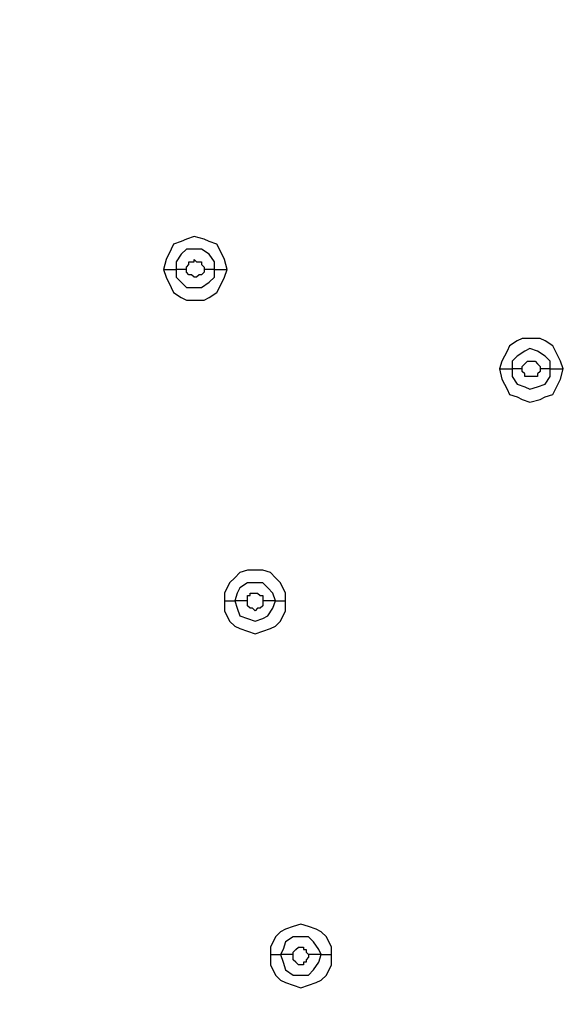
# Model space of a CAD drawing. Units: millimetres. Extents: x -96 to 91, y -140 to 118.
# Drawn here: x -13 to -10, y -48 to -41 of the extents above; entities that cross this region are included whole.
import ezdxf

# ---------------------------------------------------------------- set-up
doc = ezdxf.new("R2010")
doc.units = ezdxf.units.MM
doc.header["$MEASUREMENT"] = 0
doc.layers.add('Layer 1', color=7, linetype='Continuous')

msp = doc.modelspace()

# ---------------------------------------------------------------- linework, layer by layer
at = {"layer": 'Layer 1', "lineweight": 18}
msp.add_open_spline([(-24.8849, -54.5576), (-24.8849, -54.5576), (8.4512, -16.3905), (8.4512, -16.3905)], degree=3, dxfattribs=at)
at = {"layer": 'Layer 1', "lineweight": 25}
for points, knots in [([(-26.7226, -46.9629), (-26.7226, -46.9629), (-25.3078, -45.9871), (-25.3078, -45.9871), (-25.3078, -45.9871), (-25.3078, -45.9871), (-23.8441, -45.0927), (-23.8441, -45.0927), (-23.8441, -45.0927), (-23.8441, -45.0927), (-22.3479, -44.2795), (-22.3479, -44.2795), (-22.3479, -44.2795), (-22.3479, -44.2795), (-20.8029, -43.5314), (-20.8029, -43.5314), (-20.8029, -43.5314), (-20.8029, -43.5314), (-19.2255, -42.8322), (-19.2255, -42.8322), (-19.2255, -42.8322), (-19.2255, -42.8322), (-17.6479, -42.2141), (-17.6479, -42.2141), (-17.6479, -42.2141), (-17.6479, -42.2141), (-16.0542, -41.645), (-16.0542, -41.645), (-16.0542, -41.645), (-16.0542, -41.645), (-14.4604, -41.1571), (-14.4604, -41.1571), (-14.4604, -41.1571), (-14.4604, -41.1571), (-12.8342, -40.7017), (-12.8342, -40.7017), (-12.8342, -40.7017), (-12.8342, -40.7017), (-10.72, -40.1976), (-10.72, -40.1976), (-10.72, -40.1976), (-10.72, -40.1976), (-8.6058, -39.7747), (-8.6058, -39.7747), (-8.6058, -39.7747), (-8.6058, -39.7747), (-6.4591, -39.4332), (-6.4591, -39.4332), (-6.4591, -39.4332), (-6.4591, -39.4332), (-4.2962, -39.173), (-4.2962, -39.173), (-4.2962, -39.173), (-4.2962, -39.173), (-2.1332, -38.9779), (-2.1332, -38.9779), (-2.1332, -38.9779), (-2.1332, -38.9779), (0.046, -38.864), (0.046, -38.864), (0.046, -38.864), (0.046, -38.864), (2.2415, -38.8315), (2.2415, -38.8315), (2.2415, -38.8315), (2.2415, -38.8315), (4.437, -38.864), (4.437, -38.864), (4.437, -38.864), (4.437, -38.864), (6.6163, -38.9779), (6.6163, -38.9779), (6.6163, -38.9779), (6.6163, -38.9779), (8.7792, -39.1567), (8.7792, -39.1567), (8.7792, -39.1567), (8.7792, -39.1567), (10.9422, -39.4332), (10.9422, -39.4332), (10.9422, -39.4332), (10.9422, -39.4332), (13.0726, -39.7747), (13.0726, -39.7747), (13.0726, -39.7747), (13.0726, -39.7747), (15.2193, -40.1976), (15.2193, -40.1976), (15.2193, -40.1976), (15.2193, -40.1976), (17.3335, -40.7017), (17.3335, -40.7017), (17.3335, -40.7017), (17.3335, -40.7017), (18.9923, -41.1571), (18.9923, -41.1571), (18.9923, -41.1571), (18.9923, -41.1571), (20.6348, -41.6775), (20.6348, -41.6775), (20.6348, -41.6775), (20.6348, -41.6775), (22.2611, -42.2467), (22.2611, -42.2467), (22.2611, -42.2467), (22.2611, -42.2467), (23.8549, -42.881), (23.8549, -42.881), (23.8549, -42.881), (23.8549, -42.881), (25.4161, -43.5802), (25.4161, -43.5802), (25.4161, -43.5802), (25.4161, -43.5802), (26.9123, -44.312), (26.9123, -44.312), (26.9123, -44.312), (26.9123, -44.312), (28.3922, -45.1252), (28.3922, -45.1252), (28.3922, -45.1252), (28.3922, -45.1252), (29.8233, -46.0034), (29.8233, -46.0034), (29.8233, -46.0034), (29.8233, -46.0034), (31.2219, -46.9629), (31.2219, -46.9629)], [0, 0, 0, 0, 0.030303, 0.030303, 0.030303, 0.030303, 0.060606, 0.060606, 0.060606, 0.060606, 0.090909, 0.090909, 0.090909, 0.090909, 0.121212, 0.121212, 0.121212, 0.121212, 0.151515, 0.151515, 0.151515, 0.151515, 0.181818, 0.181818, 0.181818, 0.181818, 0.212121, 0.212121, 0.212121, 0.212121, 0.242424, 0.242424, 0.242424, 0.242424, 0.272727, 0.272727, 0.272727, 0.272727, 0.30303, 0.30303, 0.30303, 0.30303, 0.333333, 0.333333, 0.333333, 0.333333, 0.363636, 0.363636, 0.363636, 0.363636, 0.393939, 0.393939, 0.393939, 0.393939, 0.424242, 0.424242, 0.424242, 0.424242, 0.454545, 0.454545, 0.454545, 0.454545, 0.484848, 0.484848, 0.484848, 0.484848, 0.515152, 0.515152, 0.515152, 0.515152, 0.545455, 0.545455, 0.545455, 0.545455, 0.575758, 0.575758, 0.575758, 0.575758, 0.606061, 0.606061, 0.606061, 0.606061, 0.636364, 0.636364, 0.636364, 0.636364, 0.666667, 0.666667, 0.666667, 0.666667, 0.69697, 0.69697, 0.69697, 0.69697, 0.727273, 0.727273, 0.727273, 0.727273, 0.757576, 0.757576, 0.757576, 0.757576, 0.787879, 0.787879, 0.787879, 0.787879, 0.818182, 0.818182, 0.818182, 0.818182, 0.848485, 0.848485, 0.848485, 0.848485, 0.878788, 0.878788, 0.878788, 0.878788, 0.909091, 0.909091, 0.909091, 0.909091, 0.939394, 0.939394, 0.939394, 0.939394, 1, 1, 1, 1]), ([(-26.7063, -46.9792), (-26.7063, -46.9792), (-25.2915, -46.0034), (-25.2915, -46.0034), (-25.2915, -46.0034), (-25.2915, -46.0034), (-23.8441, -45.1252), (-23.8441, -45.1252), (-23.8441, -45.1252), (-23.8441, -45.1252), (-22.3479, -44.2958), (-22.3479, -44.2958), (-22.3479, -44.2958), (-22.3479, -44.2958), (-20.8029, -43.5477), (-20.8029, -43.5477), (-20.8029, -43.5477), (-20.8029, -43.5477), (-19.2417, -42.8647), (-19.2417, -42.8647), (-19.2417, -42.8647), (-19.2417, -42.8647), (-17.6642, -42.2467), (-17.6642, -42.2467), (-17.6642, -42.2467), (-17.6642, -42.2467), (-16.0542, -41.6775), (-16.0542, -41.6775), (-16.0542, -41.6775), (-16.0542, -41.6775), (-14.4604, -41.1896), (-14.4604, -41.1896), (-14.4604, -41.1896), (-14.4604, -41.1896), (-12.8342, -40.7343), (-12.8342, -40.7343), (-12.8342, -40.7343), (-12.8342, -40.7343), (-10.7363, -40.2301), (-10.7363, -40.2301), (-10.7363, -40.2301), (-10.7363, -40.2301), (-8.5896, -39.8073), (-8.5896, -39.8073), (-8.5896, -39.8073), (-8.5896, -39.8073), (-6.4591, -39.4658), (-6.4591, -39.4658), (-6.4591, -39.4658), (-6.4591, -39.4658), (-4.2962, -39.2055), (-4.2962, -39.2055), (-4.2962, -39.2055), (-4.2962, -39.2055), (-2.1332, -39.0104), (-2.1332, -39.0104), (-2.1332, -39.0104), (-2.1332, -39.0104), (0.046, -38.8965), (0.046, -38.8965), (0.046, -38.8965), (0.046, -38.8965), (2.2415, -38.864), (2.2415, -38.864), (2.2415, -38.864), (2.2415, -38.864), (4.437, -38.8965), (4.437, -38.8965), (4.437, -38.8965), (4.437, -38.8965), (6.6163, -39.0104), (6.6163, -39.0104), (6.6163, -39.0104), (6.6163, -39.0104), (8.7792, -39.2055), (8.7792, -39.2055), (8.7792, -39.2055), (8.7792, -39.2055), (10.9422, -39.4658), (10.9422, -39.4658), (10.9422, -39.4658), (10.9422, -39.4658), (13.0726, -39.8073), (13.0726, -39.8073), (13.0726, -39.8073), (13.0726, -39.8073), (15.2193, -40.2301), (15.2193, -40.2301), (15.2193, -40.2301), (15.2193, -40.2301), (17.3335, -40.718), (17.3335, -40.718), (17.3335, -40.718), (17.3335, -40.718), (19.0086, -41.1896), (19.0086, -41.1896), (19.0086, -41.1896), (19.0086, -41.1896), (20.6348, -41.6937), (20.6348, -41.6937), (20.6348, -41.6937), (20.6348, -41.6937), (22.2611, -42.2629), (22.2611, -42.2629), (22.2611, -42.2629), (22.2611, -42.2629), (23.8549, -42.8972), (23.8549, -42.8972), (23.8549, -42.8972), (23.8549, -42.8972), (25.4161, -43.5802), (25.4161, -43.5802), (25.4161, -43.5802), (25.4161, -43.5802), (26.6196, -44.182), (26.6196, -44.182), (26.6196, -44.182), (26.6196, -44.182), (27.8067, -44.7999), (27.8067, -44.7999), (27.8067, -44.7999), (27.8067, -44.7999), (28.9777, -45.483), (28.9777, -45.483), (28.9777, -45.483), (28.9777, -45.483), (30.1161, -46.1986), (30.1161, -46.1986), (30.1161, -46.1986), (30.1161, -46.1986), (31.2219, -46.9629), (31.2219, -46.9629)], [0, 0, 0, 0, 0.029412, 0.029412, 0.029412, 0.029412, 0.058824, 0.058824, 0.058824, 0.058824, 0.088235, 0.088235, 0.088235, 0.088235, 0.117647, 0.117647, 0.117647, 0.117647, 0.147059, 0.147059, 0.147059, 0.147059, 0.176471, 0.176471, 0.176471, 0.176471, 0.205882, 0.205882, 0.205882, 0.205882, 0.235294, 0.235294, 0.235294, 0.235294, 0.264706, 0.264706, 0.264706, 0.264706, 0.294118, 0.294118, 0.294118, 0.294118, 0.323529, 0.323529, 0.323529, 0.323529, 0.352941, 0.352941, 0.352941, 0.352941, 0.382353, 0.382353, 0.382353, 0.382353, 0.411765, 0.411765, 0.411765, 0.411765, 0.441176, 0.441176, 0.441176, 0.441176, 0.470588, 0.470588, 0.470588, 0.470588, 0.5, 0.5, 0.5, 0.5, 0.529412, 0.529412, 0.529412, 0.529412, 0.558824, 0.558824, 0.558824, 0.558824, 0.588235, 0.588235, 0.588235, 0.588235, 0.617647, 0.617647, 0.617647, 0.617647, 0.647059, 0.647059, 0.647059, 0.647059, 0.676471, 0.676471, 0.676471, 0.676471, 0.705882, 0.705882, 0.705882, 0.705882, 0.735294, 0.735294, 0.735294, 0.735294, 0.764706, 0.764706, 0.764706, 0.764706, 0.794118, 0.794118, 0.794118, 0.794118, 0.823529, 0.823529, 0.823529, 0.823529, 0.852941, 0.852941, 0.852941, 0.852941, 0.882353, 0.882353, 0.882353, 0.882353, 0.911765, 0.911765, 0.911765, 0.911765, 0.941176, 0.941176, 0.941176, 0.941176, 1, 1, 1, 1]), ([(-11.8421, -42.8647), (-11.8421, -42.8647), (-11.8584, -42.7996), (-11.8584, -42.7996), (-11.8584, -42.7996), (-11.8584, -42.7996), (-11.8909, -42.7346), (-11.8909, -42.7346), (-11.8909, -42.7346), (-11.8909, -42.7346), (-11.9072, -42.702), (-11.9072, -42.702), (-11.9072, -42.702), (-11.9072, -42.702), (-11.956, -42.6858), (-11.956, -42.6858), (-11.956, -42.6858), (-11.956, -42.6858), (-11.9885, -42.6695), (-11.9885, -42.6695), (-11.9885, -42.6695), (-11.9885, -42.6695), (-12.0535, -42.6532), (-12.0535, -42.6532), (-12.0535, -42.6532), (-12.0535, -42.6532), (-12.1023, -42.6695), (-12.1023, -42.6695), (-12.1023, -42.6695), (-12.1023, -42.6695), (-12.1348, -42.6858), (-12.1348, -42.6858), (-12.1348, -42.6858), (-12.1348, -42.6858), (-12.1836, -42.702), (-12.1836, -42.702), (-12.1836, -42.702), (-12.1836, -42.702), (-12.1999, -42.7346), (-12.1999, -42.7346), (-12.1999, -42.7346), (-12.1999, -42.7346), (-12.2324, -42.7996), (-12.2324, -42.7996), (-12.2324, -42.7996), (-12.2324, -42.7996), (-12.2487, -42.8647), (-12.2487, -42.8647)], [0, 0, 0, 0, 0.076923, 0.076923, 0.076923, 0.076923, 0.153846, 0.153846, 0.153846, 0.153846, 0.230769, 0.230769, 0.230769, 0.230769, 0.307692, 0.307692, 0.307692, 0.307692, 0.384615, 0.384615, 0.384615, 0.384615, 0.461538, 0.461538, 0.461538, 0.461538, 0.538462, 0.538462, 0.538462, 0.538462, 0.615385, 0.615385, 0.615385, 0.615385, 0.692308, 0.692308, 0.692308, 0.692308, 0.769231, 0.769231, 0.769231, 0.769231, 0.846154, 0.846154, 0.846154, 0.846154, 1, 1, 1, 1]), ([(-11.9234, -42.8647), (-11.9234, -42.8647), (-11.9234, -42.8159), (-11.9234, -42.8159), (-11.9234, -42.8159), (-11.9234, -42.8159), (-11.956, -42.7671), (-11.956, -42.7671), (-11.956, -42.7671), (-11.956, -42.7671), (-12.0048, -42.7346), (-12.0048, -42.7346), (-12.0048, -42.7346), (-12.0048, -42.7346), (-12.1023, -42.7346), (-12.1023, -42.7346), (-12.1023, -42.7346), (-12.1023, -42.7346), (-12.1348, -42.7671), (-12.1348, -42.7671), (-12.1348, -42.7671), (-12.1348, -42.7671), (-12.1673, -42.8159), (-12.1673, -42.8159), (-12.1673, -42.8159), (-12.1673, -42.8159), (-12.1673, -42.8647), (-12.1673, -42.8647)], [0, 0, 0, 0, 0.125, 0.125, 0.125, 0.125, 0.25, 0.25, 0.25, 0.25, 0.375, 0.375, 0.375, 0.375, 0.5, 0.5, 0.5, 0.5, 0.625, 0.625, 0.625, 0.625, 0.75, 0.75, 0.75, 0.75, 1, 1, 1, 1]), ([(-12.1023, -42.8647), (-12.1023, -42.8647), (-12.1023, -42.8484), (-12.1023, -42.8484), (-12.1023, -42.8484), (-12.1023, -42.8484), (-12.086, -42.8322), (-12.086, -42.8322), (-12.086, -42.8322), (-12.086, -42.8322), (-12.086, -42.8159), (-12.086, -42.8159), (-12.086, -42.8159), (-12.086, -42.8159), (-12.0535, -42.8159), (-12.0535, -42.8159), (-12.0535, -42.8159), (-12.0535, -42.8159), (-12.0535, -42.7996), (-12.0535, -42.7996), (-12.0535, -42.7996), (-12.0535, -42.7996), (-12.0373, -42.8159), (-12.0373, -42.8159), (-12.0373, -42.8159), (-12.0373, -42.8159), (-12.0048, -42.8159), (-12.0048, -42.8159), (-12.0048, -42.8159), (-12.0048, -42.8159), (-12.0048, -42.8322), (-12.0048, -42.8322), (-12.0048, -42.8322), (-12.0048, -42.8322), (-11.9885, -42.8484), (-11.9885, -42.8484), (-11.9885, -42.8484), (-11.9885, -42.8484), (-11.9885, -42.8647), (-11.9885, -42.8647)], [0, 0, 0, 0, 0.090909, 0.090909, 0.090909, 0.090909, 0.181818, 0.181818, 0.181818, 0.181818, 0.272727, 0.272727, 0.272727, 0.272727, 0.363636, 0.363636, 0.363636, 0.363636, 0.454545, 0.454545, 0.454545, 0.454545, 0.545455, 0.545455, 0.545455, 0.545455, 0.636364, 0.636364, 0.636364, 0.636364, 0.727273, 0.727273, 0.727273, 0.727273, 0.818182, 0.818182, 0.818182, 0.818182, 1, 1, 1, 1]), ([(-12.2487, -42.8647), (-12.2487, -42.8647), (-12.2324, -42.9135), (-12.2324, -42.9135), (-12.2324, -42.9135), (-12.2324, -42.9135), (-12.1999, -42.9785), (-12.1999, -42.9785), (-12.1999, -42.9785), (-12.1999, -42.9785), (-12.1836, -43.011), (-12.1836, -43.011), (-12.1836, -43.011), (-12.1836, -43.011), (-12.1348, -43.0435), (-12.1348, -43.0435), (-12.1348, -43.0435), (-12.1348, -43.0435), (-12.1023, -43.0598), (-12.1023, -43.0598), (-12.1023, -43.0598), (-12.1023, -43.0598), (-11.9885, -43.0598), (-11.9885, -43.0598), (-11.9885, -43.0598), (-11.9885, -43.0598), (-11.956, -43.0435), (-11.956, -43.0435), (-11.956, -43.0435), (-11.956, -43.0435), (-11.9072, -43.011), (-11.9072, -43.011), (-11.9072, -43.011), (-11.9072, -43.011), (-11.8909, -42.9785), (-11.8909, -42.9785), (-11.8909, -42.9785), (-11.8909, -42.9785), (-11.8584, -42.9135), (-11.8584, -42.9135), (-11.8584, -42.9135), (-11.8584, -42.9135), (-11.8421, -42.8647), (-11.8421, -42.8647)], [0, 0, 0, 0, 0.083333, 0.083333, 0.083333, 0.083333, 0.166667, 0.166667, 0.166667, 0.166667, 0.25, 0.25, 0.25, 0.25, 0.333333, 0.333333, 0.333333, 0.333333, 0.416667, 0.416667, 0.416667, 0.416667, 0.5, 0.5, 0.5, 0.5, 0.583333, 0.583333, 0.583333, 0.583333, 0.666667, 0.666667, 0.666667, 0.666667, 0.75, 0.75, 0.75, 0.75, 0.833333, 0.833333, 0.833333, 0.833333, 1, 1, 1, 1]), ([(-12.1673, -42.8647), (-12.1673, -42.8647), (-12.1673, -42.9135), (-12.1673, -42.9135), (-12.1673, -42.9135), (-12.1673, -42.9135), (-12.1348, -42.946), (-12.1348, -42.946), (-12.1348, -42.946), (-12.1348, -42.946), (-12.1023, -42.9785), (-12.1023, -42.9785), (-12.1023, -42.9785), (-12.1023, -42.9785), (-12.0048, -42.9785), (-12.0048, -42.9785), (-12.0048, -42.9785), (-12.0048, -42.9785), (-11.956, -42.946), (-11.956, -42.946), (-11.956, -42.946), (-11.956, -42.946), (-11.9234, -42.9135), (-11.9234, -42.9135), (-11.9234, -42.9135), (-11.9234, -42.9135), (-11.9234, -42.8647), (-11.9234, -42.8647)], [0, 0, 0, 0, 0.125, 0.125, 0.125, 0.125, 0.25, 0.25, 0.25, 0.25, 0.375, 0.375, 0.375, 0.375, 0.5, 0.5, 0.5, 0.5, 0.625, 0.625, 0.625, 0.625, 0.75, 0.75, 0.75, 0.75, 1, 1, 1, 1]), ([(-11.9885, -42.8647), (-11.9885, -42.8647), (-11.9885, -42.881), (-11.9885, -42.881), (-11.9885, -42.881), (-11.9885, -42.881), (-12.0048, -42.8972), (-12.0048, -42.8972), (-12.0048, -42.8972), (-12.0048, -42.8972), (-12.021, -42.8972), (-12.021, -42.8972), (-12.021, -42.8972), (-12.021, -42.8972), (-12.0373, -42.9135), (-12.0373, -42.9135), (-12.0373, -42.9135), (-12.0373, -42.9135), (-12.0535, -42.9135), (-12.0535, -42.9135), (-12.0535, -42.9135), (-12.0535, -42.9135), (-12.0535, -42.9135), (-12.0535, -42.9135), (-12.0535, -42.9135), (-12.0535, -42.9135), (-12.0698, -42.8972), (-12.0698, -42.8972), (-12.0698, -42.8972), (-12.0698, -42.8972), (-12.086, -42.8972), (-12.086, -42.8972), (-12.086, -42.8972), (-12.086, -42.8972), (-12.086, -42.8972), (-12.086, -42.8972), (-12.086, -42.8972), (-12.086, -42.8972), (-12.1023, -42.881), (-12.1023, -42.881), (-12.1023, -42.881), (-12.1023, -42.881), (-12.1023, -42.8647), (-12.1023, -42.8647)], [0, 0, 0, 0, 0.083333, 0.083333, 0.083333, 0.083333, 0.166667, 0.166667, 0.166667, 0.166667, 0.25, 0.25, 0.25, 0.25, 0.333333, 0.333333, 0.333333, 0.333333, 0.416667, 0.416667, 0.416667, 0.416667, 0.5, 0.5, 0.5, 0.5, 0.583333, 0.583333, 0.583333, 0.583333, 0.666667, 0.666667, 0.666667, 0.666667, 0.75, 0.75, 0.75, 0.75, 0.833333, 0.833333, 0.833333, 0.833333, 1, 1, 1, 1]), ([(-9.6954, -43.4989), (-9.6954, -43.4989), (-9.7117, -43.4501), (-9.7117, -43.4501), (-9.7117, -43.4501), (-9.7117, -43.4501), (-9.7442, -43.3851), (-9.7442, -43.3851), (-9.7442, -43.3851), (-9.7442, -43.3851), (-9.7605, -43.3526), (-9.7605, -43.3526), (-9.7605, -43.3526), (-9.7605, -43.3526), (-9.8093, -43.3201), (-9.8093, -43.3201), (-9.8093, -43.3201), (-9.8093, -43.3201), (-9.8418, -43.3038), (-9.8418, -43.3038), (-9.8418, -43.3038), (-9.8418, -43.3038), (-9.9556, -43.3038), (-9.9556, -43.3038), (-9.9556, -43.3038), (-9.9556, -43.3038), (-9.9881, -43.3201), (-9.9881, -43.3201), (-9.9881, -43.3201), (-9.9881, -43.3201), (-10.0369, -43.3526), (-10.0369, -43.3526), (-10.0369, -43.3526), (-10.0369, -43.3526), (-10.0532, -43.3851), (-10.0532, -43.3851), (-10.0532, -43.3851), (-10.0532, -43.3851), (-10.0857, -43.4501), (-10.0857, -43.4501), (-10.0857, -43.4501), (-10.0857, -43.4501), (-10.102, -43.4989), (-10.102, -43.4989)], [0, 0, 0, 0, 0.083333, 0.083333, 0.083333, 0.083333, 0.166667, 0.166667, 0.166667, 0.166667, 0.25, 0.25, 0.25, 0.25, 0.333333, 0.333333, 0.333333, 0.333333, 0.416667, 0.416667, 0.416667, 0.416667, 0.5, 0.5, 0.5, 0.5, 0.583333, 0.583333, 0.583333, 0.583333, 0.666667, 0.666667, 0.666667, 0.666667, 0.75, 0.75, 0.75, 0.75, 0.833333, 0.833333, 0.833333, 0.833333, 1, 1, 1, 1]), ([(-9.7767, -43.4989), (-9.7767, -43.4989), (-9.7767, -43.4501), (-9.7767, -43.4501), (-9.7767, -43.4501), (-9.7767, -43.4501), (-9.8093, -43.4176), (-9.8093, -43.4176), (-9.8093, -43.4176), (-9.8093, -43.4176), (-9.8581, -43.3851), (-9.8581, -43.3851), (-9.8581, -43.3851), (-9.8581, -43.3851), (-9.9068, -43.3688), (-9.9068, -43.3688), (-9.9068, -43.3688), (-9.9068, -43.3688), (-9.9393, -43.3851), (-9.9393, -43.3851), (-9.9393, -43.3851), (-9.9393, -43.3851), (-9.9881, -43.4176), (-9.9881, -43.4176), (-9.9881, -43.4176), (-9.9881, -43.4176), (-10.0206, -43.4501), (-10.0206, -43.4501), (-10.0206, -43.4501), (-10.0206, -43.4501), (-10.0206, -43.4989), (-10.0206, -43.4989)], [0, 0, 0, 0, 0.111111, 0.111111, 0.111111, 0.111111, 0.222222, 0.222222, 0.222222, 0.222222, 0.333333, 0.333333, 0.333333, 0.333333, 0.444444, 0.444444, 0.444444, 0.444444, 0.555556, 0.555556, 0.555556, 0.555556, 0.666667, 0.666667, 0.666667, 0.666667, 0.777778, 0.777778, 0.777778, 0.777778, 1, 1, 1, 1]), ([(-10.102, -43.4989), (-10.102, -43.4989), (-10.0857, -43.564), (-10.0857, -43.564), (-10.0857, -43.564), (-10.0857, -43.564), (-10.0532, -43.629), (-10.0532, -43.629), (-10.0532, -43.629), (-10.0532, -43.629), (-10.0369, -43.6616), (-10.0369, -43.6616), (-10.0369, -43.6616), (-10.0369, -43.6616), (-9.9881, -43.6778), (-9.9881, -43.6778), (-9.9881, -43.6778), (-9.9881, -43.6778), (-9.9556, -43.6941), (-9.9556, -43.6941), (-9.9556, -43.6941), (-9.9556, -43.6941), (-9.9068, -43.7104), (-9.9068, -43.7104), (-9.9068, -43.7104), (-9.9068, -43.7104), (-9.8418, -43.6941), (-9.8418, -43.6941), (-9.8418, -43.6941), (-9.8418, -43.6941), (-9.8093, -43.6778), (-9.8093, -43.6778), (-9.8093, -43.6778), (-9.8093, -43.6778), (-9.7605, -43.6616), (-9.7605, -43.6616), (-9.7605, -43.6616), (-9.7605, -43.6616), (-9.7442, -43.629), (-9.7442, -43.629), (-9.7442, -43.629), (-9.7442, -43.629), (-9.7117, -43.564), (-9.7117, -43.564), (-9.7117, -43.564), (-9.7117, -43.564), (-9.6954, -43.4989), (-9.6954, -43.4989)], [0, 0, 0, 0, 0.076923, 0.076923, 0.076923, 0.076923, 0.153846, 0.153846, 0.153846, 0.153846, 0.230769, 0.230769, 0.230769, 0.230769, 0.307692, 0.307692, 0.307692, 0.307692, 0.384615, 0.384615, 0.384615, 0.384615, 0.461538, 0.461538, 0.461538, 0.461538, 0.538462, 0.538462, 0.538462, 0.538462, 0.615385, 0.615385, 0.615385, 0.615385, 0.692308, 0.692308, 0.692308, 0.692308, 0.769231, 0.769231, 0.769231, 0.769231, 0.846154, 0.846154, 0.846154, 0.846154, 1, 1, 1, 1]), ([(-10.0206, -43.4989), (-10.0206, -43.4989), (-10.0206, -43.5477), (-10.0206, -43.5477), (-10.0206, -43.5477), (-10.0206, -43.5477), (-9.9881, -43.5965), (-9.9881, -43.5965), (-9.9881, -43.5965), (-9.9881, -43.5965), (-9.9393, -43.6128), (-9.9393, -43.6128), (-9.9393, -43.6128), (-9.9393, -43.6128), (-9.9068, -43.629), (-9.9068, -43.629), (-9.9068, -43.629), (-9.9068, -43.629), (-9.8581, -43.6128), (-9.8581, -43.6128), (-9.8581, -43.6128), (-9.8581, -43.6128), (-9.8093, -43.5965), (-9.8093, -43.5965), (-9.8093, -43.5965), (-9.8093, -43.5965), (-9.7767, -43.5477), (-9.7767, -43.5477), (-9.7767, -43.5477), (-9.7767, -43.5477), (-9.7767, -43.4989), (-9.7767, -43.4989)], [0, 0, 0, 0, 0.111111, 0.111111, 0.111111, 0.111111, 0.222222, 0.222222, 0.222222, 0.222222, 0.333333, 0.333333, 0.333333, 0.333333, 0.444444, 0.444444, 0.444444, 0.444444, 0.555556, 0.555556, 0.555556, 0.555556, 0.666667, 0.666667, 0.666667, 0.666667, 0.777778, 0.777778, 0.777778, 0.777778, 1, 1, 1, 1]), ([(-9.9556, -43.4989), (-9.9556, -43.4989), (-9.9556, -43.4826), (-9.9556, -43.4826), (-9.9556, -43.4826), (-9.9556, -43.4826), (-9.9393, -43.4664), (-9.9393, -43.4664), (-9.9393, -43.4664), (-9.9393, -43.4664), (-9.9393, -43.4664), (-9.9393, -43.4664), (-9.9393, -43.4664), (-9.9393, -43.4664), (-9.9231, -43.4501), (-9.9231, -43.4501), (-9.9231, -43.4501), (-9.9231, -43.4501), (-9.9068, -43.4501), (-9.9068, -43.4501), (-9.9068, -43.4501), (-9.9068, -43.4501), (-9.8743, -43.4501), (-9.8743, -43.4501), (-9.8743, -43.4501), (-9.8743, -43.4501), (-9.8581, -43.4664), (-9.8581, -43.4664), (-9.8581, -43.4664), (-9.8581, -43.4664), (-9.8581, -43.4664), (-9.8581, -43.4664), (-9.8581, -43.4664), (-9.8581, -43.4664), (-9.8418, -43.4826), (-9.8418, -43.4826), (-9.8418, -43.4826), (-9.8418, -43.4826), (-9.8418, -43.4989), (-9.8418, -43.4989)], [0, 0, 0, 0, 0.090909, 0.090909, 0.090909, 0.090909, 0.181818, 0.181818, 0.181818, 0.181818, 0.272727, 0.272727, 0.272727, 0.272727, 0.363636, 0.363636, 0.363636, 0.363636, 0.454545, 0.454545, 0.454545, 0.454545, 0.545455, 0.545455, 0.545455, 0.545455, 0.636364, 0.636364, 0.636364, 0.636364, 0.727273, 0.727273, 0.727273, 0.727273, 0.818182, 0.818182, 0.818182, 0.818182, 1, 1, 1, 1]), ([(-9.8418, -43.4989), (-9.8418, -43.4989), (-9.8418, -43.5152), (-9.8418, -43.5152), (-9.8418, -43.5152), (-9.8418, -43.5152), (-9.8581, -43.5314), (-9.8581, -43.5314), (-9.8581, -43.5314), (-9.8581, -43.5314), (-9.8581, -43.5477), (-9.8581, -43.5477), (-9.8581, -43.5477), (-9.8581, -43.5477), (-9.9068, -43.5477), (-9.9068, -43.5477), (-9.9068, -43.5477), (-9.9068, -43.5477), (-9.9393, -43.5477), (-9.9393, -43.5477), (-9.9393, -43.5477), (-9.9393, -43.5477), (-9.9393, -43.5314), (-9.9393, -43.5314), (-9.9393, -43.5314), (-9.9393, -43.5314), (-9.9556, -43.5152), (-9.9556, -43.5152), (-9.9556, -43.5152), (-9.9556, -43.5152), (-9.9556, -43.4989), (-9.9556, -43.4989)], [0, 0, 0, 0, 0.111111, 0.111111, 0.111111, 0.111111, 0.222222, 0.222222, 0.222222, 0.222222, 0.333333, 0.333333, 0.333333, 0.333333, 0.444444, 0.444444, 0.444444, 0.444444, 0.555556, 0.555556, 0.555556, 0.555556, 0.666667, 0.666667, 0.666667, 0.666667, 0.777778, 0.777778, 0.777778, 0.777778, 1, 1, 1, 1]), ([(-11.4681, -44.9789), (-11.4681, -44.9789), (-11.4681, -44.9301), (-11.4681, -44.9301), (-11.4681, -44.9301), (-11.4681, -44.9301), (-11.5006, -44.865), (-11.5006, -44.865), (-11.5006, -44.865), (-11.5006, -44.865), (-11.5331, -44.8325), (-11.5331, -44.8325), (-11.5331, -44.8325), (-11.5331, -44.8325), (-11.5657, -44.7999), (-11.5657, -44.7999), (-11.5657, -44.7999), (-11.5657, -44.7999), (-11.6144, -44.7837), (-11.6144, -44.7837), (-11.6144, -44.7837), (-11.6144, -44.7837), (-11.712, -44.7837), (-11.712, -44.7837), (-11.712, -44.7837), (-11.712, -44.7837), (-11.7608, -44.7999), (-11.7608, -44.7999), (-11.7608, -44.7999), (-11.7608, -44.7999), (-11.7933, -44.8325), (-11.7933, -44.8325), (-11.7933, -44.8325), (-11.7933, -44.8325), (-11.8258, -44.865), (-11.8258, -44.865), (-11.8258, -44.865), (-11.8258, -44.865), (-11.8584, -44.9301), (-11.8584, -44.9301), (-11.8584, -44.9301), (-11.8584, -44.9301), (-11.8584, -44.9789), (-11.8584, -44.9789)], [0, 0, 0, 0, 0.083333, 0.083333, 0.083333, 0.083333, 0.166667, 0.166667, 0.166667, 0.166667, 0.25, 0.25, 0.25, 0.25, 0.333333, 0.333333, 0.333333, 0.333333, 0.416667, 0.416667, 0.416667, 0.416667, 0.5, 0.5, 0.5, 0.5, 0.583333, 0.583333, 0.583333, 0.583333, 0.666667, 0.666667, 0.666667, 0.666667, 0.75, 0.75, 0.75, 0.75, 0.833333, 0.833333, 0.833333, 0.833333, 1, 1, 1, 1]), ([(-11.5331, -44.9789), (-11.5331, -44.9789), (-11.5494, -44.9301), (-11.5494, -44.9301), (-11.5494, -44.9301), (-11.5494, -44.9301), (-11.5819, -44.8975), (-11.5819, -44.8975), (-11.5819, -44.8975), (-11.5819, -44.8975), (-11.6144, -44.865), (-11.6144, -44.865), (-11.6144, -44.865), (-11.6144, -44.865), (-11.712, -44.865), (-11.712, -44.865), (-11.712, -44.865), (-11.712, -44.865), (-11.7608, -44.8975), (-11.7608, -44.8975), (-11.7608, -44.8975), (-11.7608, -44.8975), (-11.777, -44.9301), (-11.777, -44.9301), (-11.777, -44.9301), (-11.777, -44.9301), (-11.7933, -44.9789), (-11.7933, -44.9789)], [0, 0, 0, 0, 0.125, 0.125, 0.125, 0.125, 0.25, 0.25, 0.25, 0.25, 0.375, 0.375, 0.375, 0.375, 0.5, 0.5, 0.5, 0.5, 0.625, 0.625, 0.625, 0.625, 0.75, 0.75, 0.75, 0.75, 1, 1, 1, 1]), ([(-11.712, -44.9789), (-11.712, -44.9789), (-11.712, -44.9463), (-11.712, -44.9463), (-11.712, -44.9463), (-11.712, -44.9463), (-11.6957, -44.9463), (-11.6957, -44.9463), (-11.6957, -44.9463), (-11.6957, -44.9463), (-11.6957, -44.9301), (-11.6957, -44.9301), (-11.6957, -44.9301), (-11.6957, -44.9301), (-11.6469, -44.9301), (-11.6469, -44.9301), (-11.6469, -44.9301), (-11.6469, -44.9301), (-11.6469, -44.9301), (-11.6469, -44.9301), (-11.6469, -44.9301), (-11.6469, -44.9301), (-11.6307, -44.9463), (-11.6307, -44.9463), (-11.6307, -44.9463), (-11.6307, -44.9463), (-11.6144, -44.9463), (-11.6144, -44.9463), (-11.6144, -44.9463), (-11.6144, -44.9463), (-11.6144, -44.9789), (-11.6144, -44.9789)], [0, 0, 0, 0, 0.111111, 0.111111, 0.111111, 0.111111, 0.222222, 0.222222, 0.222222, 0.222222, 0.333333, 0.333333, 0.333333, 0.333333, 0.444444, 0.444444, 0.444444, 0.444444, 0.555556, 0.555556, 0.555556, 0.555556, 0.666667, 0.666667, 0.666667, 0.666667, 0.777778, 0.777778, 0.777778, 0.777778, 1, 1, 1, 1]), ([(-11.8584, -44.9789), (-11.8584, -44.9789), (-11.8584, -45.0439), (-11.8584, -45.0439), (-11.8584, -45.0439), (-11.8584, -45.0439), (-11.8258, -45.1089), (-11.8258, -45.1089), (-11.8258, -45.1089), (-11.8258, -45.1089), (-11.7933, -45.1414), (-11.7933, -45.1414), (-11.7933, -45.1414), (-11.7933, -45.1414), (-11.7608, -45.1577), (-11.7608, -45.1577), (-11.7608, -45.1577), (-11.7608, -45.1577), (-11.712, -45.174), (-11.712, -45.174), (-11.712, -45.174), (-11.712, -45.174), (-11.6632, -45.1902), (-11.6632, -45.1902), (-11.6632, -45.1902), (-11.6632, -45.1902), (-11.6144, -45.174), (-11.6144, -45.174), (-11.6144, -45.174), (-11.6144, -45.174), (-11.5657, -45.1577), (-11.5657, -45.1577), (-11.5657, -45.1577), (-11.5657, -45.1577), (-11.5331, -45.1414), (-11.5331, -45.1414), (-11.5331, -45.1414), (-11.5331, -45.1414), (-11.5006, -45.1089), (-11.5006, -45.1089), (-11.5006, -45.1089), (-11.5006, -45.1089), (-11.4681, -45.0439), (-11.4681, -45.0439), (-11.4681, -45.0439), (-11.4681, -45.0439), (-11.4681, -44.9789), (-11.4681, -44.9789)], [0, 0, 0, 0, 0.076923, 0.076923, 0.076923, 0.076923, 0.153846, 0.153846, 0.153846, 0.153846, 0.230769, 0.230769, 0.230769, 0.230769, 0.307692, 0.307692, 0.307692, 0.307692, 0.384615, 0.384615, 0.384615, 0.384615, 0.461538, 0.461538, 0.461538, 0.461538, 0.538462, 0.538462, 0.538462, 0.538462, 0.615385, 0.615385, 0.615385, 0.615385, 0.692308, 0.692308, 0.692308, 0.692308, 0.769231, 0.769231, 0.769231, 0.769231, 0.846154, 0.846154, 0.846154, 0.846154, 1, 1, 1, 1]), ([(-11.7933, -44.9789), (-11.7933, -44.9789), (-11.777, -45.0277), (-11.777, -45.0277), (-11.777, -45.0277), (-11.777, -45.0277), (-11.7608, -45.0764), (-11.7608, -45.0764), (-11.7608, -45.0764), (-11.7608, -45.0764), (-11.712, -45.0927), (-11.712, -45.0927), (-11.712, -45.0927), (-11.712, -45.0927), (-11.6632, -45.1089), (-11.6632, -45.1089), (-11.6632, -45.1089), (-11.6632, -45.1089), (-11.6144, -45.0927), (-11.6144, -45.0927), (-11.6144, -45.0927), (-11.6144, -45.0927), (-11.5819, -45.0764), (-11.5819, -45.0764), (-11.5819, -45.0764), (-11.5819, -45.0764), (-11.5494, -45.0277), (-11.5494, -45.0277), (-11.5494, -45.0277), (-11.5494, -45.0277), (-11.5331, -44.9789), (-11.5331, -44.9789)], [0, 0, 0, 0, 0.111111, 0.111111, 0.111111, 0.111111, 0.222222, 0.222222, 0.222222, 0.222222, 0.333333, 0.333333, 0.333333, 0.333333, 0.444444, 0.444444, 0.444444, 0.444444, 0.555556, 0.555556, 0.555556, 0.555556, 0.666667, 0.666667, 0.666667, 0.666667, 0.777778, 0.777778, 0.777778, 0.777778, 1, 1, 1, 1]), ([(-11.6144, -44.9789), (-11.6144, -44.9789), (-11.6144, -45.0114), (-11.6144, -45.0114), (-11.6144, -45.0114), (-11.6144, -45.0114), (-11.6307, -45.0277), (-11.6307, -45.0277), (-11.6307, -45.0277), (-11.6307, -45.0277), (-11.6469, -45.0277), (-11.6469, -45.0277), (-11.6469, -45.0277), (-11.6469, -45.0277), (-11.6469, -45.0277), (-11.6469, -45.0277), (-11.6469, -45.0277), (-11.6469, -45.0277), (-11.6632, -45.0439), (-11.6632, -45.0439), (-11.6632, -45.0439), (-11.6632, -45.0439), (-11.6794, -45.0277), (-11.6794, -45.0277), (-11.6794, -45.0277), (-11.6794, -45.0277), (-11.6957, -45.0277), (-11.6957, -45.0277), (-11.6957, -45.0277), (-11.6957, -45.0277), (-11.6957, -45.0277), (-11.6957, -45.0277), (-11.6957, -45.0277), (-11.6957, -45.0277), (-11.712, -45.0114), (-11.712, -45.0114), (-11.712, -45.0114), (-11.712, -45.0114), (-11.712, -44.9789), (-11.712, -44.9789)], [0, 0, 0, 0, 0.090909, 0.090909, 0.090909, 0.090909, 0.181818, 0.181818, 0.181818, 0.181818, 0.272727, 0.272727, 0.272727, 0.272727, 0.363636, 0.363636, 0.363636, 0.363636, 0.454545, 0.454545, 0.454545, 0.454545, 0.545455, 0.545455, 0.545455, 0.545455, 0.636364, 0.636364, 0.636364, 0.636364, 0.727273, 0.727273, 0.727273, 0.727273, 0.818182, 0.818182, 0.818182, 0.818182, 1, 1, 1, 1]), ([(-11.1754, -47.2394), (-11.1754, -47.2394), (-11.1754, -47.1906), (-11.1754, -47.1906), (-11.1754, -47.1906), (-11.1754, -47.1906), (-11.2079, -47.1256), (-11.2079, -47.1256), (-11.2079, -47.1256), (-11.2079, -47.1256), (-11.2404, -47.093), (-11.2404, -47.093), (-11.2404, -47.093), (-11.2404, -47.093), (-11.2729, -47.0768), (-11.2729, -47.0768), (-11.2729, -47.0768), (-11.2729, -47.0768), (-11.3217, -47.0605), (-11.3217, -47.0605), (-11.3217, -47.0605), (-11.3217, -47.0605), (-11.3705, -47.0442), (-11.3705, -47.0442), (-11.3705, -47.0442), (-11.3705, -47.0442), (-11.4193, -47.0605), (-11.4193, -47.0605), (-11.4193, -47.0605), (-11.4193, -47.0605), (-11.4681, -47.0768), (-11.4681, -47.0768), (-11.4681, -47.0768), (-11.4681, -47.0768), (-11.5006, -47.093), (-11.5006, -47.093), (-11.5006, -47.093), (-11.5006, -47.093), (-11.5331, -47.1256), (-11.5331, -47.1256), (-11.5331, -47.1256), (-11.5331, -47.1256), (-11.5657, -47.1906), (-11.5657, -47.1906), (-11.5657, -47.1906), (-11.5657, -47.1906), (-11.5657, -47.2394), (-11.5657, -47.2394)], [0, 0, 0, 0, 0.076923, 0.076923, 0.076923, 0.076923, 0.153846, 0.153846, 0.153846, 0.153846, 0.230769, 0.230769, 0.230769, 0.230769, 0.307692, 0.307692, 0.307692, 0.307692, 0.384615, 0.384615, 0.384615, 0.384615, 0.461538, 0.461538, 0.461538, 0.461538, 0.538462, 0.538462, 0.538462, 0.538462, 0.615385, 0.615385, 0.615385, 0.615385, 0.692308, 0.692308, 0.692308, 0.692308, 0.769231, 0.769231, 0.769231, 0.769231, 0.846154, 0.846154, 0.846154, 0.846154, 1, 1, 1, 1]), ([(-11.2404, -47.2394), (-11.2404, -47.2394), (-11.2566, -47.2069), (-11.2566, -47.2069), (-11.2566, -47.2069), (-11.2566, -47.2069), (-11.2891, -47.1581), (-11.2891, -47.1581), (-11.2891, -47.1581), (-11.2891, -47.1581), (-11.3217, -47.1256), (-11.3217, -47.1256), (-11.3217, -47.1256), (-11.3217, -47.1256), (-11.4193, -47.1256), (-11.4193, -47.1256), (-11.4193, -47.1256), (-11.4193, -47.1256), (-11.4681, -47.1581), (-11.4681, -47.1581), (-11.4681, -47.1581), (-11.4681, -47.1581), (-11.4843, -47.2069), (-11.4843, -47.2069), (-11.4843, -47.2069), (-11.4843, -47.2069), (-11.5006, -47.2394), (-11.5006, -47.2394)], [0, 0, 0, 0, 0.125, 0.125, 0.125, 0.125, 0.25, 0.25, 0.25, 0.25, 0.375, 0.375, 0.375, 0.375, 0.5, 0.5, 0.5, 0.5, 0.625, 0.625, 0.625, 0.625, 0.75, 0.75, 0.75, 0.75, 1, 1, 1, 1]), ([(-11.4193, -47.2394), (-11.4193, -47.2394), (-11.4193, -47.2231), (-11.4193, -47.2231), (-11.4193, -47.2231), (-11.4193, -47.2231), (-11.403, -47.2069), (-11.403, -47.2069), (-11.403, -47.2069), (-11.403, -47.2069), (-11.403, -47.2069), (-11.403, -47.2069), (-11.403, -47.2069), (-11.403, -47.2069), (-11.3867, -47.1906), (-11.3867, -47.1906), (-11.3867, -47.1906), (-11.3867, -47.1906), (-11.3542, -47.1906), (-11.3542, -47.1906), (-11.3542, -47.1906), (-11.3542, -47.1906), (-11.3542, -47.2069), (-11.3542, -47.2069), (-11.3542, -47.2069), (-11.3542, -47.2069), (-11.3379, -47.2069), (-11.3379, -47.2069), (-11.3379, -47.2069), (-11.3379, -47.2069), (-11.3379, -47.2231), (-11.3379, -47.2231), (-11.3379, -47.2231), (-11.3379, -47.2231), (-11.3217, -47.2394), (-11.3217, -47.2394), (-11.3217, -47.2394), (-11.3217, -47.2394), (-11.3217, -47.2394), (-11.3217, -47.2394)], [0, 0, 0, 0, 0.090909, 0.090909, 0.090909, 0.090909, 0.181818, 0.181818, 0.181818, 0.181818, 0.272727, 0.272727, 0.272727, 0.272727, 0.363636, 0.363636, 0.363636, 0.363636, 0.454545, 0.454545, 0.454545, 0.454545, 0.545455, 0.545455, 0.545455, 0.545455, 0.636364, 0.636364, 0.636364, 0.636364, 0.727273, 0.727273, 0.727273, 0.727273, 0.818182, 0.818182, 0.818182, 0.818182, 1, 1, 1, 1]), ([(-11.5657, -47.2394), (-11.5657, -47.2394), (-11.5657, -47.3044), (-11.5657, -47.3044), (-11.5657, -47.3044), (-11.5657, -47.3044), (-11.5331, -47.3695), (-11.5331, -47.3695), (-11.5331, -47.3695), (-11.5331, -47.3695), (-11.5006, -47.402), (-11.5006, -47.402), (-11.5006, -47.402), (-11.5006, -47.402), (-11.4681, -47.4183), (-11.4681, -47.4183), (-11.4681, -47.4183), (-11.4681, -47.4183), (-11.4193, -47.4345), (-11.4193, -47.4345), (-11.4193, -47.4345), (-11.4193, -47.4345), (-11.3705, -47.4508), (-11.3705, -47.4508), (-11.3705, -47.4508), (-11.3705, -47.4508), (-11.3217, -47.4345), (-11.3217, -47.4345), (-11.3217, -47.4345), (-11.3217, -47.4345), (-11.2729, -47.4183), (-11.2729, -47.4183), (-11.2729, -47.4183), (-11.2729, -47.4183), (-11.2404, -47.402), (-11.2404, -47.402), (-11.2404, -47.402), (-11.2404, -47.402), (-11.2079, -47.3695), (-11.2079, -47.3695), (-11.2079, -47.3695), (-11.2079, -47.3695), (-11.1754, -47.3044), (-11.1754, -47.3044), (-11.1754, -47.3044), (-11.1754, -47.3044), (-11.1754, -47.2394), (-11.1754, -47.2394)], [0, 0, 0, 0, 0.076923, 0.076923, 0.076923, 0.076923, 0.153846, 0.153846, 0.153846, 0.153846, 0.230769, 0.230769, 0.230769, 0.230769, 0.307692, 0.307692, 0.307692, 0.307692, 0.384615, 0.384615, 0.384615, 0.384615, 0.461538, 0.461538, 0.461538, 0.461538, 0.538462, 0.538462, 0.538462, 0.538462, 0.615385, 0.615385, 0.615385, 0.615385, 0.692308, 0.692308, 0.692308, 0.692308, 0.769231, 0.769231, 0.769231, 0.769231, 0.846154, 0.846154, 0.846154, 0.846154, 1, 1, 1, 1]), ([(-11.5006, -47.2394), (-11.5006, -47.2394), (-11.4843, -47.2881), (-11.4843, -47.2881), (-11.4843, -47.2881), (-11.4843, -47.2881), (-11.4681, -47.3369), (-11.4681, -47.3369), (-11.4681, -47.3369), (-11.4681, -47.3369), (-11.4193, -47.3695), (-11.4193, -47.3695), (-11.4193, -47.3695), (-11.4193, -47.3695), (-11.3217, -47.3695), (-11.3217, -47.3695), (-11.3217, -47.3695), (-11.3217, -47.3695), (-11.2891, -47.3369), (-11.2891, -47.3369), (-11.2891, -47.3369), (-11.2891, -47.3369), (-11.2566, -47.2881), (-11.2566, -47.2881), (-11.2566, -47.2881), (-11.2566, -47.2881), (-11.2404, -47.2394), (-11.2404, -47.2394)], [0, 0, 0, 0, 0.125, 0.125, 0.125, 0.125, 0.25, 0.25, 0.25, 0.25, 0.375, 0.375, 0.375, 0.375, 0.5, 0.5, 0.5, 0.5, 0.625, 0.625, 0.625, 0.625, 0.75, 0.75, 0.75, 0.75, 1, 1, 1, 1]), ([(-11.3217, -47.2394), (-11.3217, -47.2394), (-11.3217, -47.2556), (-11.3217, -47.2556), (-11.3217, -47.2556), (-11.3217, -47.2556), (-11.3379, -47.2719), (-11.3379, -47.2719), (-11.3379, -47.2719), (-11.3379, -47.2719), (-11.3379, -47.2881), (-11.3379, -47.2881), (-11.3379, -47.2881), (-11.3379, -47.2881), (-11.3542, -47.2881), (-11.3542, -47.2881), (-11.3542, -47.2881), (-11.3542, -47.2881), (-11.3542, -47.3044), (-11.3542, -47.3044), (-11.3542, -47.3044), (-11.3542, -47.3044), (-11.3867, -47.3044), (-11.3867, -47.3044), (-11.3867, -47.3044), (-11.3867, -47.3044), (-11.403, -47.2881), (-11.403, -47.2881), (-11.403, -47.2881), (-11.403, -47.2881), (-11.403, -47.2881), (-11.403, -47.2881), (-11.403, -47.2881), (-11.403, -47.2881), (-11.4193, -47.2719), (-11.4193, -47.2719), (-11.4193, -47.2719), (-11.4193, -47.2719), (-11.4193, -47.2394), (-11.4193, -47.2394)], [0, 0, 0, 0, 0.090909, 0.090909, 0.090909, 0.090909, 0.181818, 0.181818, 0.181818, 0.181818, 0.272727, 0.272727, 0.272727, 0.272727, 0.363636, 0.363636, 0.363636, 0.363636, 0.454545, 0.454545, 0.454545, 0.454545, 0.545455, 0.545455, 0.545455, 0.545455, 0.636364, 0.636364, 0.636364, 0.636364, 0.727273, 0.727273, 0.727273, 0.727273, 0.818182, 0.818182, 0.818182, 0.818182, 1, 1, 1, 1])]:
    msp.add_open_spline(points, degree=3, knots=knots, dxfattribs=at)
for points in [[(-12.2487, -42.8647), (-12.2487, -42.8647), (-12.1673, -42.8647), (-12.1673, -42.8647)], [(-12.1023, -42.8647), (-12.1023, -42.8647), (-12.1673, -42.8647), (-12.1673, -42.8647)], [(-11.9234, -42.8647), (-11.9234, -42.8647), (-11.9885, -42.8647), (-11.9885, -42.8647)], [(-11.9234, -42.8647), (-11.9234, -42.8647), (-11.8421, -42.8647), (-11.8421, -42.8647)], [(-10.102, -43.4989), (-10.102, -43.4989), (-10.0206, -43.4989), (-10.0206, -43.4989)], [(-9.9556, -43.4989), (-9.9556, -43.4989), (-10.0206, -43.4989), (-10.0206, -43.4989)], [(-9.7767, -43.4989), (-9.7767, -43.4989), (-9.8418, -43.4989), (-9.8418, -43.4989)], [(-9.7767, -43.4989), (-9.7767, -43.4989), (-9.6954, -43.4989), (-9.6954, -43.4989)], [(-11.8584, -44.9789), (-11.8584, -44.9789), (-11.7933, -44.9789), (-11.7933, -44.9789)], [(-11.712, -44.9789), (-11.712, -44.9789), (-11.7933, -44.9789), (-11.7933, -44.9789)], [(-11.5331, -44.9789), (-11.5331, -44.9789), (-11.6144, -44.9789), (-11.6144, -44.9789)], [(-11.5331, -44.9789), (-11.5331, -44.9789), (-11.4681, -44.9789), (-11.4681, -44.9789)], [(-11.5657, -47.2394), (-11.5657, -47.2394), (-11.5006, -47.2394), (-11.5006, -47.2394)], [(-11.4193, -47.2394), (-11.4193, -47.2394), (-11.5006, -47.2394), (-11.5006, -47.2394)], [(-11.2404, -47.2394), (-11.2404, -47.2394), (-11.3217, -47.2394), (-11.3217, -47.2394)], [(-11.2404, -47.2394), (-11.2404, -47.2394), (-11.1754, -47.2394), (-11.1754, -47.2394)]]:
    msp.add_open_spline(points, degree=3, dxfattribs=at)

doc.saveas('drawing.dxf')
